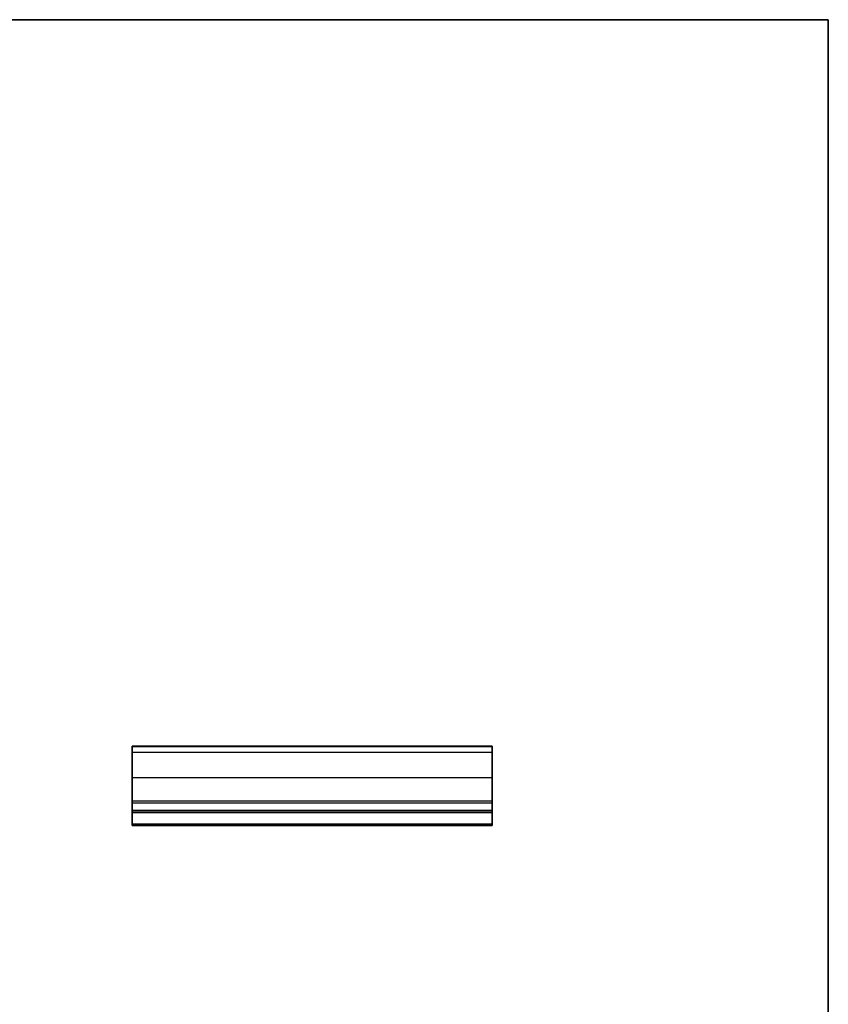
# Model space of a CAD drawing. Units: millimetres. Extents: x 22 to 2408, y 12 to 434.
# Drawn here: x 1480 to 1606, y 140 to 293 of the extents above; entities that cross this region are included whole.
import ezdxf

# ---------------------------------------------------------------- set-up
doc = ezdxf.new("R2010")
doc.units = ezdxf.units.MM
doc.header["$LTSCALE"] = 1.5
for name, color, linetype, lineweight in [('Border (ISO)', 7, 'Continuous', 35), ('Visible (ISO)', 7, 'Continuous', 35), ('Visible Narrow (ISO)', 7, 'Continuous', 25)]:
    doc.layers.add(name, color=color, linetype=linetype, lineweight=lineweight)

# ---------------------------------------------------------------- blocks, each defined once
blk = doc.blocks.new('図面枠 tk図枠')
at = {"layer": 'Border (ISO)'}
for p, q in [((14.5, 289), (405.5, 289)), ((405.5, 289), (405.5, 8))]:
    blk.add_line(p, q, dxfattribs=at)

msp = doc.modelspace()

# ---------------------------------------------------------------- linework, layer by layer
at = {"layer": 'Visible (ISO)'}
for p, q in [((1497.4522, 180.0481), (1497.4522, 180.0307)), ((1497.4522, 180.0481), (1553.4522, 180.0481)), ((1497.4522, 180.0307), (1497.4522, 180.0246)), ((1497.4522, 180.0307), (1553.4522, 180.0307)), ((1497.4522, 167.7481), (1497.4522, 180.0246)), ((1553.4522, 180.0307), (1553.4522, 180.0481)), ((1553.4522, 180.0246), (1553.4522, 180.0307)), ((1553.4522, 180.0246), (1553.4522, 167.7481)), ((1497.4522, 170.0481), (1553.4522, 170.0481)), ((1497.4522, 169.7481), (1553.4522, 169.7481)), ((1497.4522, 167.7481), (1553.4522, 167.7481))]:
    msp.add_line(p, q, dxfattribs=at)
at = {"layer": 'Visible Narrow (ISO)'}
for p, q in [((1497.4522, 180.0246), (1553.4522, 180.0246)), ((1497.4522, 179.1504), (1553.4522, 179.1504)), ((1497.4522, 175.1997), (1553.4522, 175.1997)), ((1497.4522, 171.5481), (1553.4522, 171.5481)), ((1497.4522, 171.2481), (1553.4522, 171.2481)), ((1497.4522, 168.0036), (1553.4522, 168.0036))]:
    msp.add_line(p, q, dxfattribs=at)

# ---------------------------------------------------------------- block references
msp.add_blockref('図面枠 tk図枠', (1200.25, 4))

doc.saveas('drawing.dxf')
